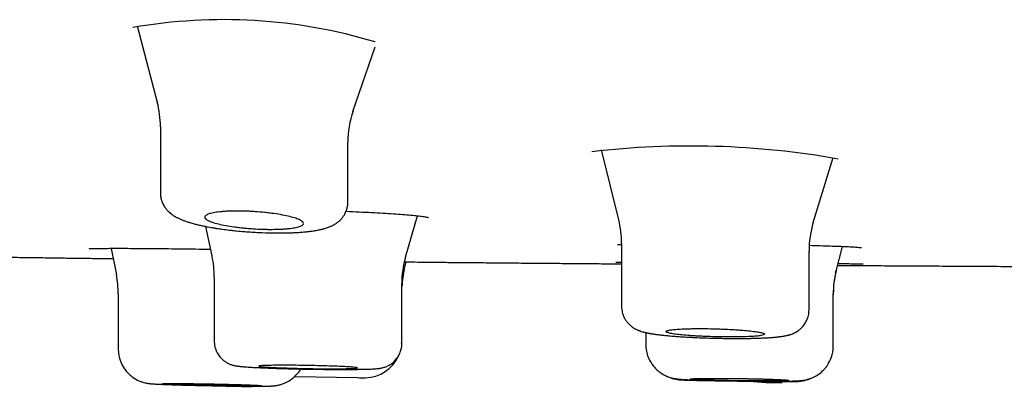
# Model space of a CAD drawing. Units: millimetres. Extents: x -18 to 971, y -35 to 1797.
# Drawn here: x 805 to 825, y 1671 to 1678 of the extents above; entities that cross this region are included whole.
import ezdxf

# ---------------------------------------------------------------- set-up
doc = ezdxf.new("R2010")
doc.units = ezdxf.units.MM
doc.layers.add('Default', color=7, linetype='Continuous')
doc.layers.add('DV2_Default', color=7, linetype='Continuous')

# ---------------------------------------------------------------- blocks, each defined once
blk = doc.blocks.new('SE1')
at = {"layer": 'DV2_Default', "color": 7}
for p, q in [((807.572, 1678.087), (807.981, 1676.534)), ((811.947, 1676.347), (812.395, 1677.661)), ((808.044, 1676.038), (808.044, 1674.692)), ((811.844, 1674.508), (811.844, 1675.724)), ((816.974, 1675.571), (817.328, 1674.151)), ((821.273, 1674.097), (821.677, 1675.416)), ((813.01, 1673.392), (813.253, 1674.232)), ((808.956, 1674.018), (809.088, 1673.421)), ((807.047, 1673.572), (807.153, 1673.034)), ((817.387, 1673.671), (817.387, 1672.397)), ((821.187, 1672.323), (821.187, 1673.517)), ((821.735, 1673.111), (821.862, 1673.612)), ((813.019, 1673.297), (812.986, 1673.155)), ((821.726, 1673.077), (821.737, 1673.124)), ((809.136, 1672.982), (809.136, 1671.692)), ((812.936, 1671.641), (812.936, 1672.856)), ((807.19, 1672.649), (807.19, 1671.529)), ((821.678, 1672.639), (821.678, 1672.652)), ((821.678, 1671.593), (821.678, 1672.639)), ((817.387, 1672.397), (817.387, 1672.397)), ((817.878, 1671.864), (817.878, 1671.623)), ((817.878, 1671.623), (817.878, 1671.623)), ((821.678, 1671.593), (821.678, 1671.593)), ((810.766, 1670.973), (812.036, 1670.95))]:
    blk.add_line(p, q, dxfattribs=at)
for centre, radius, start, end in [((809.33, 1667.626), 10.584, 73.1753, 100.0167), ((806.107, 1676.043), 1.938, 359.8955, 14.7162), ((813.795, 1675.725), 1.951, 161.1905, 180.06), ((818.79, 1658.549), 17.098, 79.9284, 96.7216), ((815.411, 1673.675), 1.978, 359.8763, 13.9864), ((823.173, 1673.52), 1.986, 163.0341, 180.0852), ((807.145, 1672.989), 1.992, 359.8915, 12.307), ((814.931, 1672.853), 1.996, 163.9897, 180.0752), ((814.937, 1672.708), 2.001, 167.0934, 177.4132), ((823.674, 1672.638), 1.998, 165.889, 180.0855), ((805.191, 1672.649), 1.999, 0, 11.1054), ((814.909, 1672.712), 1.973, 170.4916, 176.6393), ((823.664, 1672.644), 1.986, 167.1897, 179.769), ((823.664, 1672.644), 1.986, 179.3529, 179.769), ((812.185, 1671.697), 0.75, 355.6499, 0.013), ((812.185, 1671.697), 0.75, 271.0084, 336.0681), ((846.004, 3627.282), 1956.627, 269.005259, 269.010014), ((809.791, 1684.31), 13.537, 267.8007, 271.3307), ((809.79, 1683.701), 12.928, 268.5481, 268.7969), ((809.79, 1683.701), 12.928, 271.235, 271.2427), ((820.222, 1697.045), 26.169, 269.1971, 271.493), ((820.222, 1696.539), 25.664, 269.2161, 269.2513), ((820.477, 1676.576), 5.72, 264.9827, 271.6835), ((820.472, 1675.365), 4.514, 263.7025, 272.2013)]:
    blk.add_arc(centre, radius, start, end, dxfattribs=at)
for points, knots in [([(808.046, 1674.692), (808.046, 1674.679), (808.047, 1674.653), (808.051, 1674.614), (808.058, 1674.579), (808.067, 1674.548), (808.08, 1674.507), (808.101, 1674.461), (808.127, 1674.417), (808.149, 1674.385), (808.17, 1674.359), (808.192, 1674.335), (808.219, 1674.308), (808.242, 1674.288), (808.263, 1674.271), (808.277, 1674.261), (808.292, 1674.25), (808.309, 1674.239), (808.331, 1674.224), (808.365, 1674.204), (808.403, 1674.185), (808.44, 1674.168), (808.467, 1674.156), (808.491, 1674.146), (808.513, 1674.138), (808.541, 1674.128), (808.572, 1674.117), (808.607, 1674.105), (808.64, 1674.095), (808.675, 1674.085), (808.709, 1674.075), (808.744, 1674.066), (808.777, 1674.058), (808.812, 1674.049), (808.852, 1674.04), (808.893, 1674.031), (808.931, 1674.023), (808.971, 1674.015), (809.018, 1674.006), (809.067, 1673.997), (809.123, 1673.987), (809.18, 1673.978), (809.243, 1673.969), (809.327, 1673.957), (809.422, 1673.944), (809.517, 1673.934), (809.623, 1673.923), (809.792, 1673.908), (810.036, 1673.892), (810.248, 1673.885), (810.377, 1673.884), (810.472, 1673.883), (810.557, 1673.884), (810.646, 1673.886), (810.701, 1673.888), (810.746, 1673.89), (810.787, 1673.892), (810.828, 1673.895), (810.876, 1673.898), (810.925, 1673.902), (810.969, 1673.906), (811.007, 1673.91), (811.035, 1673.913), (811.063, 1673.916), (811.1, 1673.921), (811.138, 1673.926), (811.174, 1673.932), (811.209, 1673.938), (811.245, 1673.945), (811.28, 1673.952), (811.312, 1673.959), (811.341, 1673.966), (811.375, 1673.976), (811.423, 1673.99), (811.468, 1674.007), (811.509, 1674.025), (811.531, 1674.035), (811.552, 1674.046), (811.569, 1674.056), (811.586, 1674.066), (811.603, 1674.077), (811.62, 1674.089), (811.638, 1674.102), (811.658, 1674.118), (811.681, 1674.138), (811.706, 1674.163), (811.729, 1674.191), (811.749, 1674.216), (811.766, 1674.242), (811.782, 1674.269), (811.797, 1674.3), (811.811, 1674.333), (811.823, 1674.367), (811.831, 1674.402), (811.838, 1674.439), (811.842, 1674.475), (811.842, 1674.497), (811.842, 1674.507)], [0, 0, 0, 0, 0.007536, 0.017011, 0.023808, 0.030331, 0.036829, 0.051913, 0.063012, 0.070707, 0.078797, 0.086432, 0.094671, 0.107193, 0.110687, 0.115882, 0.12143, 0.12606, 0.13257, 0.143889, 0.160432, 0.170203, 0.179408, 0.185857, 0.192552, 0.200291, 0.210644, 0.220136, 0.231075, 0.238131, 0.249309, 0.258603, 0.265414, 0.274593, 0.285115, 0.294729, 0.303953, 0.311602, 0.322624, 0.335107, 0.344242, 0.358361, 0.371192, 0.382723, 0.409008, 0.427222, 0.436924, 0.468374, 0.521727, 0.570057, 0.586124, 0.594666, 0.624456, 0.636673, 0.648689, 0.65831, 0.665214, 0.675143, 0.685381, 0.696666, 0.708931, 0.716641, 0.723518, 0.72961, 0.737877, 0.751305, 0.758858, 0.767285, 0.779594, 0.789458, 0.797587, 0.807108, 0.816087, 0.828499, 0.851029, 0.858506, 0.865965, 0.871608, 0.877066, 0.882201, 0.8872, 0.892238, 0.898256, 0.903625, 0.910929, 0.920309, 0.927918, 0.935563, 0.941235, 0.948046, 0.956266, 0.962731, 0.970589, 0.97876, 0.985145, 0.994108, 1, 1, 1, 1]), ([(810.666, 1674.216), (810.711, 1674.205), (810.751, 1674.193), (810.803, 1674.176), (810.819, 1674.17), (810.849, 1674.158), (810.862, 1674.152), (810.898, 1674.134), (810.916, 1674.122), (810.939, 1674.098), (810.944, 1674.086), (810.942, 1674.064), (810.935, 1674.053), (810.914, 1674.038), (810.906, 1674.033), (810.886, 1674.024), (810.875, 1674.019), (810.836, 1674.006), (810.804, 1673.998), (810.729, 1673.984), (810.687, 1673.978), (810.616, 1673.971), (810.592, 1673.969), (810.54, 1673.965), (810.513, 1673.963), (810.43, 1673.959), (810.371, 1673.958), (810.279, 1673.957), (810.248, 1673.957), (810.184, 1673.958), (810.152, 1673.959), (810.054, 1673.962), (809.989, 1673.965), (809.89, 1673.972), (809.856, 1673.974), (809.791, 1673.98), (809.727, 1673.986), (809.663, 1673.993), (809.601, 1674), (809.57, 1674.004), (809.48, 1674.016), (809.423, 1674.025), (809.316, 1674.045), (809.266, 1674.056), (809.176, 1674.078), (809.136, 1674.089), (809.083, 1674.106), (809.067, 1674.112), (809.038, 1674.124), (809.024, 1674.13), (808.989, 1674.148), (808.971, 1674.16), (808.948, 1674.184), (808.942, 1674.196), (808.944, 1674.213), (808.946, 1674.219), (808.953, 1674.229), (808.959, 1674.235), (808.979, 1674.25), (808.999, 1674.26), (809.05, 1674.278), (809.083, 1674.286), (809.157, 1674.301), (809.199, 1674.307), (809.27, 1674.314), (809.295, 1674.317), (809.347, 1674.321), (809.4, 1674.324), (809.457, 1674.326), (809.515, 1674.328), (809.546, 1674.328), (809.639, 1674.329), (809.702, 1674.328), (809.799, 1674.325), (809.832, 1674.323), (809.898, 1674.32), (809.931, 1674.318), (810.03, 1674.311), (810.095, 1674.306), (810.191, 1674.296), (810.223, 1674.292), (810.286, 1674.284), (810.316, 1674.28), (810.406, 1674.268), (810.463, 1674.258), (810.57, 1674.238), (810.62, 1674.227), (810.666, 1674.216)], [0, 0, 0, 0, 0.03125, 0.03125, 0.046875, 0.046875, 0.0625, 0.0625, 0.09375, 0.09375, 0.125, 0.125, 0.15625, 0.15625, 0.171875, 0.171875, 0.1875, 0.1875, 0.21875, 0.21875, 0.25, 0.25, 0.265625, 0.265625, 0.28125, 0.28125, 0.3125, 0.3125, 0.328125, 0.328125, 0.34375, 0.34375, 0.375, 0.375, 0.390625, 0.390625, 0.40625, 0.421875, 0.421875, 0.4375, 0.4375, 0.46875, 0.46875, 0.5, 0.5, 0.53125, 0.53125, 0.546875, 0.546875, 0.5625, 0.5625, 0.59375, 0.59375, 0.625, 0.625, 0.640625, 0.640625, 0.65625, 0.65625, 0.6875, 0.6875, 0.71875, 0.71875, 0.75, 0.75, 0.765625, 0.765625, 0.78125, 0.796875, 0.796875, 0.8125, 0.8125, 0.84375, 0.84375, 0.859375, 0.859375, 0.875, 0.875, 0.90625, 0.90625, 0.921875, 0.921875, 0.9375, 0.9375, 0.96875, 0.96875, 1, 1, 1, 1]), ([(811.807, 1674.324), (811.81, 1674.324), (811.901, 1674.32), (812.077, 1674.312), (812.325, 1674.3), (812.556, 1674.287), (812.768, 1674.273), (812.957, 1674.259), (813.122, 1674.245), (813.259, 1674.232), (813.364, 1674.219), (813.436, 1674.207), (813.468, 1674.201), (813.474, 1674.199), (813.474, 1674.199)], [0, 0, 0, 0, 0.002761, 0.102956, 0.202872, 0.302843, 0.40273, 0.502269, 0.601355, 0.699501, 0.7956, 0.886511, 0.966881, 1, 1, 1, 1]), ([(806.601, 1673.565), (806.601, 1673.565), (806.606, 1673.565), (806.634, 1673.567), (806.7, 1673.569), (806.8, 1673.571), (806.931, 1673.572), (807.09, 1673.573), (807.273, 1673.573), (807.48, 1673.572), (807.707, 1673.57), (807.951, 1673.568), (808.21, 1673.566), (808.48, 1673.563), (808.757, 1673.559), (808.951, 1673.556), (809.052, 1673.554), (809.058, 1673.554)], [0, 0, 0, 0, 0.019624, 0.081948, 0.15424, 0.229197, 0.305183, 0.381439, 0.457947, 0.534539, 0.611015, 0.687739, 0.764419, 0.841095, 0.917764, 0.99449, 1, 1, 1, 1]), ([(817.304, 1673.647), (817.304, 1673.647), (817.313, 1673.649), (817.344, 1673.651), (817.376, 1673.653), (817.387, 1673.654)], [0, 0, 0, 0, 0.271506, 0.760724, 1, 1, 1, 1]), ([(821.19, 1673.634), (821.268, 1673.632), (821.418, 1673.628), (821.622, 1673.621), (821.802, 1673.615), (821.956, 1673.608), (822.08, 1673.601), (822.173, 1673.595), (822.231, 1673.59), (822.249, 1673.588), (822.249, 1673.587), (822.249, 1673.587)], [0, 0, 0, 0, 0.130905, 0.261592, 0.392114, 0.522079, 0.651087, 0.777896, 0.897734, 0.996433, 1, 1, 1, 1]), ([(804.194, 1673.404), (804.232, 1673.403), (804.376, 1673.401), (804.635, 1673.397), (804.972, 1673.392), (805.319, 1673.388), (805.667, 1673.383), (806.016, 1673.378), (806.365, 1673.373), (806.715, 1673.369), (806.956, 1673.365), (807.08, 1673.364), (807.088, 1673.364)], [0, 0, 0, 0, 0.039676, 0.14921, 0.268933, 0.388897, 0.5091, 0.629542, 0.750221, 0.871135, 0.992284, 1, 1, 1, 1]), ([(812.985, 1673.297), (813.011, 1673.297), (813.036, 1673.297), (813.086, 1673.296), (813.109, 1673.296), (813.224, 1673.295), (813.302, 1673.294), (813.381, 1673.293), (813.396, 1673.293), (813.424, 1673.293), (813.437, 1673.293), (813.474, 1673.292), (813.494, 1673.292), (813.542, 1673.292), (813.559, 1673.291), (813.559, 1673.291), (813.559, 1673.291), (813.559, 1673.291)], [0, 0, 0, 0, 0.070696, 0.070696, 0.142033, 0.142033, 0.427384, 0.427384, 0.498722, 0.498722, 0.570059, 0.570059, 0.712735, 0.712735, 0.998086, 0.998086, 1, 1, 1, 1]), ([(813.559, 1673.291), (813.574, 1673.291), (813.702, 1673.29), (813.966, 1673.287), (814.323, 1673.284), (814.683, 1673.281), (815.039, 1673.278), (815.397, 1673.274), (815.778, 1673.271), (816.182, 1673.268), (816.61, 1673.264), (817.012, 1673.261), (817.271, 1673.259), (817.387, 1673.258)], [0, 0, 0, 0, 0.011072, 0.105618, 0.200311, 0.293453, 0.386733, 0.480147, 0.573694, 0.68523, 0.796947, 0.908842, 1, 1, 1, 1]), ([(817.27, 1673.293), (817.27, 1673.293), (817.273, 1673.293), (817.291, 1673.294), (817.336, 1673.294), (817.375, 1673.294), (817.387, 1673.294)], [0, 0, 0, 0, 0.04334, 0.395173, 0.816797, 1, 1, 1, 1]), ([(821.764, 1673.226), (821.825, 1673.226), (822.056, 1673.224), (822.459, 1673.222), (822.976, 1673.219), (823.496, 1673.216), (824.02, 1673.213), (824.546, 1673.21), (825.068, 1673.207), (825.562, 1673.204), (825.848, 1673.203), (825.994, 1673.202)], [0, 0, 0, 0, 0.042835, 0.164159, 0.285626, 0.409438, 0.53338, 0.657442, 0.781613, 0.905884, 1, 1, 1, 1]), ([(821.774, 1673.264), (821.785, 1673.264), (821.852, 1673.263), (821.964, 1673.262), (822.091, 1673.26), (822.188, 1673.258), (822.253, 1673.256), (822.279, 1673.255), (822.284, 1673.255), (822.284, 1673.255)], [0, 0, 0, 0, 0.036061, 0.225256, 0.414115, 0.602555, 0.788, 0.957688, 1, 1, 1, 1]), ([(817.388, 1672.398), (817.388, 1672.385), (817.389, 1672.353), (817.396, 1672.303), (817.408, 1672.255), (817.422, 1672.213), (817.439, 1672.173), (817.464, 1672.128), (817.491, 1672.088), (817.521, 1672.053), (817.549, 1672.024), (817.576, 1672), (817.604, 1671.978), (817.634, 1671.958), (817.663, 1671.941), (817.692, 1671.926), (817.716, 1671.915), (817.736, 1671.907), (817.752, 1671.901), (817.776, 1671.892), (817.805, 1671.883), (817.838, 1671.874), (817.863, 1671.868), (817.885, 1671.863), (817.902, 1671.859), (817.921, 1671.855), (817.939, 1671.852), (817.958, 1671.848), (817.977, 1671.845), (817.997, 1671.841), (818.021, 1671.837), (818.05, 1671.833), (818.083, 1671.828), (818.116, 1671.824), (818.15, 1671.82), (818.182, 1671.816), (818.214, 1671.813), (818.251, 1671.809), (818.292, 1671.804), (818.336, 1671.8), (818.382, 1671.796), (818.426, 1671.793), (818.494, 1671.787), (818.563, 1671.782), (818.659, 1671.776), (818.75, 1671.771), (818.896, 1671.763), (819.117, 1671.754), (819.352, 1671.748), (819.514, 1671.746), (819.61, 1671.745), (819.711, 1671.744), (819.815, 1671.745), (819.913, 1671.746), (819.977, 1671.746), (820.051, 1671.748), (820.104, 1671.749), (820.162, 1671.751), (820.214, 1671.753), (820.259, 1671.755), (820.301, 1671.757), (820.341, 1671.759), (820.381, 1671.762), (820.416, 1671.764), (820.445, 1671.766), (820.475, 1671.769), (820.503, 1671.771), (820.529, 1671.774), (820.551, 1671.776), (820.572, 1671.778), (820.591, 1671.781), (820.609, 1671.783), (820.627, 1671.785), (820.645, 1671.788), (820.663, 1671.791), (820.68, 1671.794), (820.706, 1671.799), (820.735, 1671.805), (820.765, 1671.812), (820.787, 1671.818), (820.808, 1671.824), (820.834, 1671.833), (820.865, 1671.846), (820.896, 1671.86), (820.924, 1671.875), (820.955, 1671.894), (820.986, 1671.917), (821.016, 1671.942), (821.043, 1671.968), (821.071, 1671.999), (821.096, 1672.032), (821.121, 1672.073), (821.142, 1672.114), (821.16, 1672.161), (821.175, 1672.211), (821.184, 1672.269), (821.186, 1672.303), (821.186, 1672.323)], [0, 0, 0, 0, 0.006684, 0.018957, 0.027745, 0.034693, 0.044158, 0.052425, 0.063996, 0.072274, 0.079884, 0.08772, 0.094996, 0.102627, 0.112114, 0.118438, 0.127667, 0.133335, 0.137965, 0.142517, 0.157748, 0.167894, 0.177782, 0.184551, 0.190395, 0.196129, 0.203483, 0.208979, 0.214997, 0.222049, 0.228124, 0.237902, 0.24799, 0.257098, 0.26597, 0.276109, 0.282687, 0.290796, 0.303888, 0.313196, 0.321973, 0.335726, 0.342691, 0.367003, 0.379413, 0.401997, 0.421209, 0.463754, 0.526014, 0.54925, 0.553639, 0.579555, 0.606657, 0.61418, 0.63784, 0.645948, 0.660816, 0.672717, 0.684363, 0.697333, 0.704695, 0.715462, 0.727926, 0.736198, 0.7438, 0.752144, 0.762419, 0.769353, 0.776058, 0.78322, 0.789101, 0.794551, 0.80115, 0.807703, 0.813311, 0.819902, 0.825973, 0.840923, 0.850594, 0.856859, 0.862064, 0.870021, 0.881089, 0.887615, 0.894116, 0.90296, 0.911061, 0.918053, 0.926711, 0.933177, 0.941948, 0.95064, 0.96036, 0.968314, 0.978814, 0.990001, 1, 1, 1, 1]), ([(819.997, 1671.896), (819.951, 1671.902), (819.9, 1671.906), (819.819, 1671.913), (819.791, 1671.915), (819.733, 1671.919), (819.703, 1671.921), (819.613, 1671.927), (819.55, 1671.93), (819.454, 1671.935), (819.422, 1671.936), (819.356, 1671.938), (819.323, 1671.939), (819.225, 1671.942), (819.16, 1671.943), (819.063, 1671.945), (819.031, 1671.945), (818.968, 1671.945), (818.907, 1671.945), (818.848, 1671.944), (818.79, 1671.943), (818.761, 1671.942), (818.679, 1671.94), (818.628, 1671.938), (818.559, 1671.934), (818.537, 1671.932), (818.495, 1671.929), (818.475, 1671.928), (818.421, 1671.922), (818.39, 1671.918), (818.352, 1671.912), (818.341, 1671.909), (818.322, 1671.905), (818.314, 1671.902), (818.295, 1671.895), (818.288, 1671.89), (818.288, 1671.879), (818.294, 1671.873), (818.313, 1671.865), (818.321, 1671.862), (818.339, 1671.857), (818.35, 1671.854), (818.388, 1671.845), (818.418, 1671.84), (818.49, 1671.829), (818.532, 1671.824), (818.624, 1671.815), (818.674, 1671.81), (818.756, 1671.804), (818.784, 1671.801), (818.842, 1671.798), (818.901, 1671.794), (818.962, 1671.791), (819.025, 1671.788), (819.057, 1671.786), (819.154, 1671.782), (819.219, 1671.78), (819.317, 1671.777), (819.349, 1671.777), (819.415, 1671.776), (819.448, 1671.775), (819.544, 1671.774), (819.607, 1671.774), (819.698, 1671.775), (819.728, 1671.775), (819.786, 1671.776), (819.814, 1671.777), (819.896, 1671.779), (819.946, 1671.781), (820.04, 1671.785), (820.082, 1671.788), (820.136, 1671.793), (820.153, 1671.795), (820.184, 1671.799), (820.198, 1671.801), (820.236, 1671.807), (820.255, 1671.811), (820.281, 1671.821), (820.288, 1671.826), (820.288, 1671.836), (820.282, 1671.842), (820.263, 1671.85), (820.255, 1671.853), (820.236, 1671.858), (820.214, 1671.864), (820.187, 1671.869), (820.156, 1671.875), (820.14, 1671.878), (820.085, 1671.886), (820.044, 1671.891), (819.997, 1671.896)], [0, 0, 0, 0, 0.03125, 0.03125, 0.046875, 0.046875, 0.0625, 0.0625, 0.09375, 0.09375, 0.109375, 0.109375, 0.125, 0.125, 0.15625, 0.15625, 0.171875, 0.171875, 0.1875, 0.203125, 0.203125, 0.21875, 0.21875, 0.25, 0.25, 0.265625, 0.265625, 0.28125, 0.28125, 0.3125, 0.3125, 0.328125, 0.328125, 0.34375, 0.34375, 0.375, 0.375, 0.40625, 0.40625, 0.421875, 0.421875, 0.4375, 0.4375, 0.46875, 0.46875, 0.5, 0.5, 0.53125, 0.53125, 0.546875, 0.546875, 0.5625, 0.578125, 0.578125, 0.59375, 0.59375, 0.625, 0.625, 0.640625, 0.640625, 0.65625, 0.65625, 0.6875, 0.6875, 0.703125, 0.703125, 0.71875, 0.71875, 0.75, 0.75, 0.78125, 0.78125, 0.796875, 0.796875, 0.8125, 0.8125, 0.84375, 0.84375, 0.875, 0.875, 0.90625, 0.90625, 0.921875, 0.921875, 0.9375, 0.953125, 0.953125, 0.96875, 0.96875, 1, 1, 1, 1]), ([(807.191, 1671.529), (807.192, 1671.437), (807.218, 1671.3), (807.314, 1671.118), (807.398, 1671.031), (807.48, 1670.958), (807.553, 1670.912), (807.641, 1670.873), (807.694, 1670.856), (807.739, 1670.844), (807.773, 1670.838), (807.801, 1670.833), (807.827, 1670.83), (807.851, 1670.827), (807.874, 1670.825), (807.894, 1670.824), (807.914, 1670.823), (807.935, 1670.821), (807.957, 1670.82), (807.985, 1670.819), (808.021, 1670.817), (808.059, 1670.815), (808.095, 1670.814), (808.129, 1670.812), (808.169, 1670.811), (808.213, 1670.809), (808.276, 1670.807), (808.374, 1670.804), (808.497, 1670.8), (808.613, 1670.797), (808.743, 1670.794), (808.934, 1670.79), (809.203, 1670.785), (809.372, 1670.782), (809.463, 1670.781)], [0, 0, 0, 0, 0.078373, 0.14243, 0.182066, 0.194494, 0.24368, 0.264151, 0.285086, 0.297725, 0.312385, 0.325639, 0.339414, 0.360462, 0.378948, 0.396322, 0.40977, 0.425944, 0.442118, 0.456196, 0.482476, 0.507456, 0.520693, 0.538772, 0.55804, 0.578681, 0.59753, 0.639496, 0.696929, 0.731076, 0.75976, 0.824361, 0.918562, 1, 1, 1, 1]), ([(809.136, 1671.691), (809.136, 1671.658), (809.14, 1671.611), (809.168, 1671.496), (809.218, 1671.408), (809.288, 1671.33), (809.334, 1671.29), (809.381, 1671.259), (809.42, 1671.238), (809.45, 1671.225), (809.479, 1671.214), (809.507, 1671.205), (809.535, 1671.198), (809.557, 1671.193), (809.575, 1671.19), (809.596, 1671.186), (809.617, 1671.184), (809.636, 1671.181), (809.652, 1671.179), (809.67, 1671.177), (809.692, 1671.175), (809.714, 1671.173), (809.741, 1671.171), (809.776, 1671.168), (809.819, 1671.165), (809.863, 1671.162), (809.912, 1671.159), (809.957, 1671.157), (810.022, 1671.154), (810.075, 1671.151), (810.141, 1671.148), (810.212, 1671.145), (810.302, 1671.142), (810.382, 1671.139), (810.486, 1671.136), (810.652, 1671.131), (810.933, 1671.124), (811.256, 1671.119), (811.508, 1671.117), (811.648, 1671.116), (811.74, 1671.116), (811.833, 1671.116), (811.922, 1671.117), (811.986, 1671.117), (812.034, 1671.118), (812.088, 1671.119), (812.133, 1671.119), (812.181, 1671.121), (812.222, 1671.122), (812.267, 1671.123), (812.311, 1671.125), (812.35, 1671.127), (812.382, 1671.129), (812.403, 1671.13), (812.426, 1671.132), (812.448, 1671.134), (812.471, 1671.137), (812.488, 1671.139), (812.502, 1671.142), (812.52, 1671.145), (812.553, 1671.152), (812.599, 1671.165), (812.647, 1671.186), (812.682, 1671.204), (812.754, 1671.248), (812.817, 1671.311), (812.873, 1671.394), (812.919, 1671.493), (812.935, 1671.574), (812.936, 1671.641)], [0, 0, 0, 0, 0.01634, 0.027593, 0.061977, 0.071076, 0.083722, 0.095534, 0.102485, 0.109098, 0.115327, 0.122628, 0.130877, 0.139881, 0.145891, 0.153145, 0.166877, 0.173406, 0.178802, 0.1894, 0.196737, 0.206606, 0.215818, 0.226621, 0.244743, 0.258697, 0.26728, 0.287566, 0.295867, 0.317288, 0.325621, 0.341817, 0.364485, 0.382523, 0.390335, 0.426523, 0.47708, 0.543293, 0.598441, 0.616711, 0.625831, 0.65424, 0.675004, 0.684947, 0.699338, 0.709952, 0.726262, 0.736274, 0.751434, 0.76318, 0.780081, 0.797654, 0.80872, 0.819403, 0.824946, 0.839565, 0.849135, 0.854544, 0.860399, 0.865121, 0.873072, 0.890003, 0.897351, 0.903954, 0.912082, 0.944317, 0.950726, 0.967194, 1, 1, 1, 1]), ([(817.878, 1671.625), (817.879, 1671.527), (817.912, 1671.363), (818.032, 1671.169), (818.135, 1671.082), (818.203, 1671.031), (818.258, 1671.001), (818.317, 1670.974), (818.354, 1670.96), (818.392, 1670.948), (818.429, 1670.939), (818.462, 1670.932), (818.488, 1670.928), (818.513, 1670.925), (818.537, 1670.922), (818.565, 1670.919), (818.601, 1670.916), (818.64, 1670.913), (818.679, 1670.911), (818.71, 1670.909), (818.74, 1670.908), (818.772, 1670.906), (818.813, 1670.904), (818.852, 1670.903), (818.897, 1670.901), (818.943, 1670.899), (819, 1670.898), (819.08, 1670.895), (819.158, 1670.893), (819.251, 1670.891), (819.369, 1670.888), (819.584, 1670.884), (819.746, 1670.881), (819.855, 1670.88)], [0, 0, 0, 0, 0.092821, 0.188206, 0.221962, 0.236475, 0.276516, 0.288698, 0.30562, 0.319262, 0.33421, 0.35213, 0.3679, 0.381089, 0.402195, 0.424189, 0.450934, 0.490507, 0.513748, 0.533053, 0.550335, 0.569881, 0.588887, 0.618409, 0.631127, 0.656155, 0.684266, 0.708324, 0.758698, 0.780138, 0.814967, 0.896244, 1, 1, 1, 1]), ([(820.565, 1670.877), (820.578, 1670.877), (820.607, 1670.877), (820.656, 1670.878), (820.702, 1670.879), (820.74, 1670.879), (820.77, 1670.88), (820.798, 1670.88), (820.823, 1670.881), (820.848, 1670.882), (820.874, 1670.882), (820.902, 1670.883), (820.926, 1670.884), (820.946, 1670.885), (820.966, 1670.886), (820.991, 1670.888), (821.017, 1670.89), (821.045, 1670.893), (821.069, 1670.896), (821.101, 1670.902), (821.141, 1670.91), (821.184, 1670.922), (821.23, 1670.938), (821.279, 1670.959), (821.365, 1671.005), (821.444, 1671.064), (821.517, 1671.144), (821.579, 1671.225), (821.654, 1671.381), (821.677, 1671.504), (821.678, 1671.593)], [0, 0, 0, 0, 0.022462, 0.063746, 0.101124, 0.127584, 0.152871, 0.178302, 0.19902, 0.221638, 0.249344, 0.278919, 0.308951, 0.331706, 0.350907, 0.378191, 0.422804, 0.443571, 0.465168, 0.487341, 0.515725, 0.541152, 0.562257, 0.593972, 0.62531, 0.713367, 0.746748, 0.790321, 0.874687, 1, 1, 1, 1]), ([(811.744, 1671.175), (811.791, 1671.172), (811.832, 1671.17), (811.886, 1671.167), (811.903, 1671.165), (811.934, 1671.163), (811.948, 1671.162), (811.985, 1671.158), (812.004, 1671.156), (812.023, 1671.153), (812.028, 1671.152), (812.034, 1671.15), (812.036, 1671.149), (812.036, 1671.146), (812.029, 1671.144), (812.01, 1671.141), (812.002, 1671.14), (811.983, 1671.139), (811.961, 1671.137), (811.933, 1671.136), (811.902, 1671.135), (811.885, 1671.134), (811.83, 1671.132), (811.788, 1671.132), (811.719, 1671.131), (811.695, 1671.13), (811.644, 1671.13), (811.617, 1671.13), (811.536, 1671.13), (811.478, 1671.13), (811.387, 1671.13), (811.356, 1671.13), (811.293, 1671.131), (811.262, 1671.131), (811.166, 1671.132), (811.101, 1671.133), (810.969, 1671.136), (810.904, 1671.137), (810.808, 1671.139), (810.776, 1671.14), (810.713, 1671.142), (810.682, 1671.143), (810.591, 1671.146), (810.534, 1671.148), (810.425, 1671.152), (810.374, 1671.154), (810.282, 1671.159), (810.24, 1671.161), (810.186, 1671.164), (810.169, 1671.166), (810.138, 1671.168), (810.11, 1671.17), (810.088, 1671.173), (810.069, 1671.175), (810.061, 1671.176), (810.042, 1671.179), (810.036, 1671.181), (810.036, 1671.184), (810.037, 1671.185), (810.044, 1671.187), (810.049, 1671.188), (810.068, 1671.191), (810.087, 1671.192), (810.124, 1671.195), (810.139, 1671.195), (810.17, 1671.197), (810.187, 1671.197), (810.241, 1671.199), (810.282, 1671.199), (810.352, 1671.2), (810.377, 1671.201), (810.427, 1671.201), (810.48, 1671.201), (810.536, 1671.201), (810.593, 1671.201), (810.623, 1671.201), (810.715, 1671.201), (810.777, 1671.2), (810.905, 1671.199), (810.971, 1671.198), (811.102, 1671.195), (811.167, 1671.194), (811.263, 1671.192), (811.295, 1671.191), (811.358, 1671.189), (811.389, 1671.188), (811.479, 1671.185), (811.537, 1671.183), (811.647, 1671.179), (811.697, 1671.177), (811.744, 1671.175)], [0, 0, 0, 0, 0.03125, 0.03125, 0.046875, 0.046875, 0.0625, 0.0625, 0.09375, 0.09375, 0.109375, 0.109375, 0.125, 0.125, 0.15625, 0.15625, 0.171875, 0.171875, 0.1875, 0.203125, 0.203125, 0.21875, 0.21875, 0.25, 0.25, 0.265625, 0.265625, 0.28125, 0.28125, 0.3125, 0.3125, 0.328125, 0.328125, 0.34375, 0.34375, 0.375, 0.375, 0.40625, 0.40625, 0.421875, 0.421875, 0.4375, 0.4375, 0.46875, 0.46875, 0.5, 0.5, 0.53125, 0.53125, 0.546875, 0.546875, 0.5625, 0.578125, 0.578125, 0.59375, 0.59375, 0.625, 0.625, 0.640625, 0.640625, 0.65625, 0.65625, 0.6875, 0.6875, 0.703125, 0.703125, 0.71875, 0.71875, 0.75, 0.75, 0.765625, 0.765625, 0.78125, 0.796875, 0.796875, 0.8125, 0.8125, 0.84375, 0.84375, 0.875, 0.875, 0.90625, 0.90625, 0.921875, 0.921875, 0.9375, 0.9375, 0.96875, 0.96875, 1, 1, 1, 1]), ([(810.106, 1670.777), (810.117, 1670.777), (810.135, 1670.777), (810.167, 1670.777), (810.198, 1670.778), (810.225, 1670.778), (810.244, 1670.779), (810.258, 1670.779), (810.274, 1670.78), (810.294, 1670.781), (810.316, 1670.782), (810.339, 1670.784), (810.364, 1670.786), (810.392, 1670.79), (810.428, 1670.797), (810.465, 1670.806), (810.514, 1670.82), (810.558, 1670.837), (810.608, 1670.86), (810.705, 1670.915), (810.807, 1671.001), (810.872, 1671.096), (810.889, 1671.126)], [0, 0, 0, 0, 0.0426662, 0.0859499, 0.1478146, 0.2003453, 0.2329401, 0.2614261, 0.2909659, 0.3306092, 0.3861283, 0.4274912, 0.4551557, 0.4921179, 0.5247073, 0.5608887, 0.5930095, 0.6529187, 0.6759934, 0.7280909, 0.9187489, 1, 1, 1, 1]), ([(818.288, 1670.987), (818.301, 1670.98), (818.352, 1670.956), (818.42, 1670.933), (818.492, 1670.917), (818.535, 1670.91), (818.567, 1670.907), (818.589, 1670.906), (818.605, 1670.904), (818.622, 1670.904), (818.638, 1670.903), (818.659, 1670.902), (818.682, 1670.901), (818.707, 1670.901), (818.733, 1670.9), (818.762, 1670.899), (818.806, 1670.898), (818.854, 1670.897), (818.915, 1670.895), (818.98, 1670.894), (819.069, 1670.892), (819.151, 1670.891), (819.248, 1670.889), (819.388, 1670.886), (819.614, 1670.883), (819.774, 1670.881), (819.849, 1670.88)], [0, 0, 0, 0, 0.019718, 0.080919, 0.101327, 0.126657, 0.150667, 0.171128, 0.199679, 0.222075, 0.246357, 0.270893, 0.307825, 0.332624, 0.354946, 0.389341, 0.413511, 0.47025, 0.505063, 0.544251, 0.602795, 0.668565, 0.687324, 0.757823, 0.894244, 1, 1, 1, 1]), ([(820.486, 1670.915), (820.439, 1670.917), (820.388, 1670.919), (820.307, 1670.921), (820.279, 1670.922), (820.221, 1670.923), (820.191, 1670.924), (820.101, 1670.926), (820.038, 1670.927), (819.942, 1670.929), (819.91, 1670.93), (819.844, 1670.931), (819.811, 1670.931), (819.713, 1670.933), (819.649, 1670.933), (819.552, 1670.934), (819.52, 1670.934), (819.457, 1670.935), (819.396, 1670.935), (819.337, 1670.935), (819.279, 1670.935), (819.25, 1670.935), (819.168, 1670.935), (819.118, 1670.935), (819.049, 1670.934), (819.027, 1670.934), (818.985, 1670.933), (818.965, 1670.933), (818.91, 1670.932), (818.88, 1670.931), (818.842, 1670.929), (818.831, 1670.929), (818.812, 1670.927), (818.804, 1670.927), (818.784, 1670.925), (818.778, 1670.923), (818.778, 1670.92), (818.784, 1670.919), (818.803, 1670.916), (818.811, 1670.915), (818.83, 1670.914), (818.841, 1670.913), (818.879, 1670.91), (818.909, 1670.908), (818.982, 1670.905), (819.024, 1670.903), (819.116, 1670.9), (819.166, 1670.898), (819.248, 1670.896), (819.277, 1670.895), (819.334, 1670.894), (819.393, 1670.892), (819.455, 1670.891), (819.517, 1670.889), (819.549, 1670.889), (819.646, 1670.887), (819.711, 1670.886), (819.809, 1670.885), (819.841, 1670.884), (819.907, 1670.884), (819.94, 1670.883), (820.036, 1670.882), (820.098, 1670.882), (820.189, 1670.882), (820.219, 1670.882), (820.277, 1670.882), (820.305, 1670.882), (820.386, 1670.882), (820.437, 1670.882), (820.53, 1670.883), (820.572, 1670.884), (820.627, 1670.885), (820.643, 1670.885), (820.674, 1670.886), (820.689, 1670.887), (820.726, 1670.888), (820.745, 1670.889), (820.771, 1670.892), (820.778, 1670.893), (820.778, 1670.896), (820.772, 1670.898), (820.753, 1670.901), (820.745, 1670.901), (820.726, 1670.903), (820.715, 1670.904), (820.678, 1670.907), (820.647, 1670.908), (820.574, 1670.912), (820.532, 1670.914), (820.486, 1670.915)], [0, 0, 0, 0, 0.03125, 0.03125, 0.046875, 0.046875, 0.0625, 0.0625, 0.09375, 0.09375, 0.109375, 0.109375, 0.125, 0.125, 0.15625, 0.15625, 0.171875, 0.171875, 0.1875, 0.203125, 0.203125, 0.21875, 0.21875, 0.25, 0.25, 0.265625, 0.265625, 0.28125, 0.28125, 0.3125, 0.3125, 0.328125, 0.328125, 0.34375, 0.34375, 0.375, 0.375, 0.40625, 0.40625, 0.421875, 0.421875, 0.4375, 0.4375, 0.46875, 0.46875, 0.5, 0.5, 0.53125, 0.53125, 0.546875, 0.546875, 0.5625, 0.578125, 0.578125, 0.59375, 0.59375, 0.625, 0.625, 0.640625, 0.640625, 0.65625, 0.65625, 0.6875, 0.6875, 0.703125, 0.703125, 0.71875, 0.71875, 0.75, 0.75, 0.78125, 0.78125, 0.796875, 0.796875, 0.8125, 0.8125, 0.84375, 0.84375, 0.875, 0.875, 0.90625, 0.90625, 0.921875, 0.921875, 0.9375, 0.9375, 0.96875, 0.96875, 1, 1, 1, 1]), ([(820.651, 1670.872), (820.683, 1670.872), (820.715, 1670.872), (820.766, 1670.872), (820.795, 1670.872), (820.834, 1670.872), (820.865, 1670.872), (820.891, 1670.873), (820.908, 1670.873), (820.921, 1670.873), (820.935, 1670.873), (820.949, 1670.874), (820.967, 1670.875), (820.993, 1670.877), (821.041, 1670.882), (821.126, 1670.899), (821.192, 1670.921), (821.235, 1670.941), (821.236, 1670.941)], [0, 0, 0, 0, 0.132902, 0.173184, 0.259278, 0.305792, 0.422297, 0.490776, 0.52765, 0.575581, 0.610112, 0.660823, 0.693295, 0.736983, 0.794809, 0.859773, 0.995431, 1, 1, 1, 1]), ([(809.795, 1670.804), (809.748, 1670.806), (809.698, 1670.807), (809.617, 1670.81), (809.589, 1670.811), (809.531, 1670.812), (809.501, 1670.813), (809.41, 1670.815), (809.348, 1670.817), (809.252, 1670.819), (809.219, 1670.82), (809.153, 1670.821), (809.121, 1670.821), (809.023, 1670.823), (808.958, 1670.824), (808.861, 1670.826), (808.829, 1670.826), (808.766, 1670.827), (808.705, 1670.828), (808.646, 1670.829), (808.588, 1670.829), (808.56, 1670.83), (808.478, 1670.83), (808.428, 1670.831), (808.358, 1670.831), (808.336, 1670.831), (808.294, 1670.831), (808.275, 1670.831), (808.22, 1670.83), (808.19, 1670.83), (808.152, 1670.829), (808.141, 1670.829), (808.122, 1670.828), (808.114, 1670.828), (808.095, 1670.827), (808.088, 1670.826), (808.088, 1670.824), (808.095, 1670.823), (808.114, 1670.821), (808.122, 1670.82), (808.141, 1670.819), (808.152, 1670.818), (808.189, 1670.816), (808.22, 1670.814), (808.293, 1670.811), (808.335, 1670.81), (808.427, 1670.806), (808.477, 1670.805), (808.559, 1670.802), (808.588, 1670.802), (808.645, 1670.8), (808.704, 1670.798), (808.766, 1670.797), (808.828, 1670.795), (808.86, 1670.795), (808.957, 1670.793), (809.022, 1670.791), (809.12, 1670.789), (809.153, 1670.789), (809.218, 1670.788), (809.251, 1670.787), (809.347, 1670.786), (809.409, 1670.785), (809.5, 1670.784), (809.53, 1670.783), (809.588, 1670.783), (809.616, 1670.782), (809.697, 1670.782), (809.748, 1670.781), (809.818, 1670.781), (809.84, 1670.781), (809.882, 1670.781), (809.92, 1670.781), (809.954, 1670.782), (809.985, 1670.782), (809.999, 1670.782), (810.037, 1670.783), (810.056, 1670.784), (810.082, 1670.785), (810.088, 1670.786), (810.088, 1670.788), (810.082, 1670.789), (810.063, 1670.791), (810.055, 1670.792), (810.036, 1670.793), (810.025, 1670.794), (809.988, 1670.796), (809.957, 1670.798), (809.884, 1670.801), (809.842, 1670.802), (809.795, 1670.804)], [0, 0, 0, 0, 0.03125, 0.03125, 0.046875, 0.046875, 0.0625, 0.0625, 0.09375, 0.09375, 0.109375, 0.109375, 0.125, 0.125, 0.15625, 0.15625, 0.171875, 0.171875, 0.1875, 0.203125, 0.203125, 0.21875, 0.21875, 0.25, 0.25, 0.265625, 0.265625, 0.28125, 0.28125, 0.3125, 0.3125, 0.328125, 0.328125, 0.34375, 0.34375, 0.375, 0.375, 0.40625, 0.40625, 0.421875, 0.421875, 0.4375, 0.4375, 0.46875, 0.46875, 0.5, 0.5, 0.53125, 0.53125, 0.546875, 0.546875, 0.5625, 0.578125, 0.578125, 0.59375, 0.59375, 0.625, 0.625, 0.640625, 0.640625, 0.65625, 0.65625, 0.6875, 0.6875, 0.703125, 0.703125, 0.71875, 0.71875, 0.75, 0.75, 0.765625, 0.765625, 0.78125, 0.796875, 0.796875, 0.8125, 0.8125, 0.84375, 0.84375, 0.875, 0.875, 0.90625, 0.90625, 0.921875, 0.921875, 0.9375, 0.9375, 0.96875, 0.96875, 1, 1, 1, 1]), ([(818.812, 1670.905), (818.806, 1670.904), (818.801, 1670.904), (818.784, 1670.904), (818.778, 1670.904), (818.778, 1670.903), (818.784, 1670.902), (818.803, 1670.901), (818.811, 1670.901), (818.83, 1670.9), (818.841, 1670.899), (818.879, 1670.898), (818.91, 1670.897), (818.982, 1670.896), (819.024, 1670.895), (819.117, 1670.893), (819.167, 1670.892), (819.249, 1670.89), (819.277, 1670.89), (819.321, 1670.889), (819.335, 1670.889), (819.35, 1670.888)], [0, 0, 0, 0, 0.0463603, 0.0463603, 0.1876643, 0.1876643, 0.3289682, 0.3289682, 0.3996201, 0.3996201, 0.4702721, 0.4702721, 0.611576, 0.611576, 0.75288, 0.75288, 0.8941839, 0.8941839, 0.9648359, 0.9648359, 1, 1, 1, 1]), ([(820.235, 1670.877), (820.239, 1670.877), (820.244, 1670.877), (820.278, 1670.876), (820.306, 1670.876), (820.387, 1670.875), (820.438, 1670.875), (820.508, 1670.875), (820.53, 1670.874), (820.571, 1670.874), (820.61, 1670.874), (820.644, 1670.874), (820.675, 1670.874), (820.689, 1670.874), (820.727, 1670.874), (820.746, 1670.875), (820.771, 1670.875), (820.778, 1670.876), (820.778, 1670.877), (820.772, 1670.877), (820.753, 1670.878), (820.745, 1670.879), (820.735, 1670.879), (820.735, 1670.879), (820.734, 1670.879)], [0, 0, 0, 0, 0.0112381, 0.0112381, 0.0817631, 0.0817631, 0.2228129, 0.2228129, 0.2933378, 0.2933378, 0.3638628, 0.4343877, 0.4343877, 0.5049126, 0.5049126, 0.6459625, 0.6459625, 0.7870123, 0.7870123, 0.9280622, 0.9280622, 0.9985871, 0.9985871, 1, 1, 1, 1])]:
    blk.add_open_spline(points, degree=3, knots=knots, dxfattribs=at)
blk.add_open_spline([(813.179, 1673.295), (813.175, 1673.295), (813.172, 1673.295), (813.168, 1673.295)], degree=3, dxfattribs=at)

msp = doc.modelspace()

# ---------------------------------------------------------------- block references
at = {"layer": 'Default'}
msp.add_blockref('SE1', (0, 0), dxfattribs=at)

doc.saveas('drawing.dxf')
